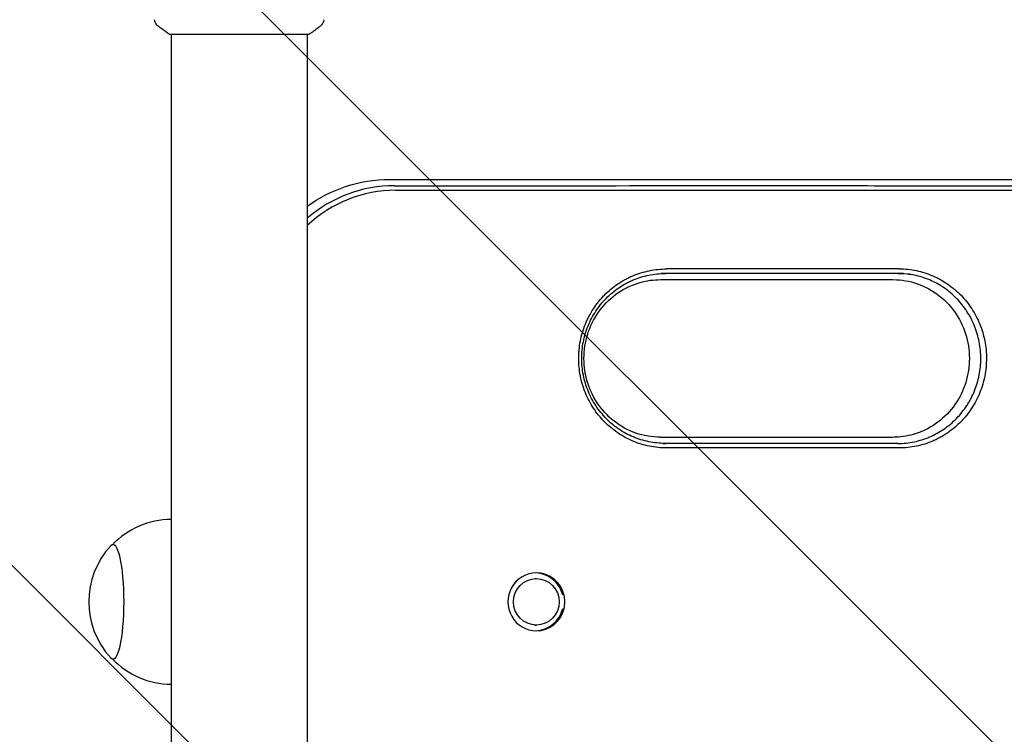
# Model space of a CAD drawing. Units: millimetres. Extents: x -2288 to 2239, y -1933 to 1933.
# Drawn here: x -798 to -523, y 83 to 283 of the extents above; entities that cross this region are included whole.
import ezdxf

# ---------------------------------------------------------------- set-up
doc = ezdxf.new("R2010")
doc.units = ezdxf.units.MM
doc.header["$LTSCALE"] = 20
doc.linetypes.add('HIDDEN', pattern=[9.525, 6.35, -3.175])
for name, color, linetype in [('2d', 230, 'Continuous'), ('EN16630-TrainingSpace', 20, 'HIDDEN'), ('EN16630-TrainingSpace_Hatch', 20, 'HIDDEN')]:
    doc.layers.add(name, color=color, linetype=linetype)

msp = doc.modelspace()

# ---------------------------------------------------------------- hatches: boundary and pattern name
at = {"layer": 'EN16630-TrainingSpace_Hatch'}
h = msp.add_hatch(dxfattribs=at)
h.set_pattern_fill('ANSI31', color=256, scale=50, angle=90)
h.set_pattern_definition([(135, (-736.84, -382.54), (-112.253, -112.253), [])])
edge = h.paths.add_edge_path()
edge.add_arc((-100, 0), 1000, 90, 270)
edge.add_line((-100, -1000), (100, -1000))
edge.add_arc((100, 0), 1000, 270, 450)
edge.add_line((100, 1000), (-100, 1000))

# ---------------------------------------------------------------- linework, layer by layer
at = {"layer": '2d'}
for p, q in [((-717.34, 278.55), (-756.34, 278.55)), ((-755.84, 278.55), (-755.84, -278.54)), ((-717.84, 278.55), (-717.84, -278.54)), ((-694.85, 238), (-647.85, 238)), ((-647.85, 238), (-390.6, 238)), ((-693.51, 236.27), (-646.51, 236.27)), ((-693.13, 235), (-646.12, 235)), ((-554.32, 210), (-619.2, 210)), ((-619.2, 166), (-554.32, 166)), ((-771.93, 136), (-772.07, 136)), ((-654.25, 126.5), (-653.87, 126.5)), ((-654.25, 113.5), (-653.87, 113.5)), ((-771.93, 104), (-772.07, 104))]:
    msp.add_line(p, q, dxfattribs=at)
for centre, start, end in [((-755.72, 120), 90.3058, 136.0347), ((-755.86, 120), 137.0484, 222.9516), ((-755.72, 120), 223.9653, 269.6942)]:
    msp.add_arc(centre, 23, start, end, dxfattribs=at)
for centre, major_axis, ratio, start_param, end_param in [((-693.51, 198), (0, 38.27), 0.98149, 0, 0.70451), ((-693.51, 198), (0, -38.27), 0.98149, 3.141593, 3.846103), ((-693.13, 198), (0, -37), 0.98149, 3.141593, 3.88987), ((-772.07, 120), (0, 16), 0.191532, 4.712389, 6.486094), ((-653.87, 120), (0, 8.1), 0.98149, 0, 3.141593), ((-654.25, 120), (0, 8.1), 0.98149, 4.939338, 6.259093), ((-653.87, 120), (0, 8.1), 0.98149, 4.939339, 6.283185), ((-772.07, 120), (0, 16), 0.191532, 2.938683, 4.712389), ((-654.25, 120), (0, 8.1), 0.98149, 3.165685, 4.48544), ((-653.87, 120), (0, 8.1), 0.98149, 3.141593, 4.485439)]:
    msp.add_ellipse(centre, major_axis=major_axis, ratio=ratio, start_param=start_param, end_param=end_param, dxfattribs=at)
msp.add_ellipse((-653.87, 120), major_axis=(0, 6.5), ratio=0.98149, dxfattribs=at)
for points, knots in [([(-759.45, 280.82), (-759.7, 281.02), (-759.93, 281.26), (-760.18, 281.67), (-760.26, 281.81), (-760.37, 282.07), (-760.42, 282.19), (-760.49, 282.42), (-760.51, 282.54), (-760.53, 282.64)], [0, 0, 0, 0, 0.971802, 0.971802, 1.448447, 1.448447, 1.834818, 1.834818, 2.252163, 2.252163, 2.252163, 2.252163]), ([(-756.34, 278.55), (-757.08, 279.04), (-757.8, 279.55), (-758.82, 280.32), (-759.14, 280.57), (-759.45, 280.82)], [0, 0, 0, 0, 2.660887, 2.660887, 3.904745, 3.904745, 3.904745, 3.904745]), ([(-714.23, 280.82), (-715.01, 280.19), (-715.85, 279.56), (-716.92, 278.83), (-717.13, 278.69), (-717.34, 278.55)], [0, 0, 0, 0, 3.150023, 3.150023, 3.901435, 3.901435, 3.901435, 3.901435]), ([(-713.15, 282.64), (-713.16, 282.58), (-713.18, 282.5), (-713.22, 282.32), (-713.25, 282.23), (-713.34, 281.99), (-713.4, 281.84), (-713.6, 281.48), (-713.76, 281.27), (-714.03, 280.99), (-714.12, 280.9), (-714.23, 280.82)], [0, 0, 0, 0, 0.281105, 0.281105, 0.591987, 0.591987, 1.075535, 1.075535, 1.846945, 1.846945, 2.242897, 2.242897, 2.242897, 2.242897]), ([(-713.15, 282.64), (-713.15, 282.64), (-713.15, 282.64), (-713.15, 282.64), (-713.15, 282.64), (-713.15, 282.64)], [0.00233076317, 0.00233076317, 0.00233076317, 0.00233076317, 0.00233614505, 0.00233614505, 0.00234572328, 0.00234572328, 0.00234572328, 0.00234572328]), ([(-717.84, 230.55), (-714.58, 232.9), (-710.97, 234.75), (-703.19, 237.33), (-699.02, 238), (-694.85, 238)], [5.6661665, 5.6661665, 5.6661665, 5.6661665, 5.969026, 5.969026, 6.2831853, 6.2831853, 6.2831853, 6.2831853]), ([(-631.62, 236.27), (-611.35, 236.28), (-591.09, 236.28), (-560.73, 236.27), (-550.61, 236.27), (-530.38, 236.26), (-520.27, 236.26), (-489.94, 236.26), (-469.75, 236.26), (-429.38, 236.27), (-409.21, 236.27), (-389.06, 236.27)], [0.0151744, 0.0151744, 0.0151744, 0.0151744, 0.0771543, 0.0771543, 0.1081443, 0.1081443, 0.1391343, 0.1391343, 0.2011142, 0.2011142, 0.2630941, 0.2630941, 0.2630941, 0.2630941]), ([(-631.62, 236.27), (-611.35, 236.28), (-591.09, 236.28), (-560.73, 236.27), (-550.61, 236.27), (-530.38, 236.26), (-520.27, 236.26), (-489.94, 236.26), (-469.75, 236.26), (-429.38, 236.27), (-409.21, 236.27), (-389.06, 236.27)], [0.0151744, 0.0151744, 0.0151744, 0.0151744, 0.0771543, 0.0771543, 0.1081443, 0.1081443, 0.1391343, 0.1391343, 0.2011142, 0.2011142, 0.2630941, 0.2630941, 0.2630941, 0.2630941]), ([(-631.23, 235.01), (-610.96, 235.02), (-590.7, 235.02), (-560.32, 235), (-550.2, 235), (-529.97, 234.99), (-519.85, 234.99), (-489.53, 234.99), (-469.32, 234.99), (-428.95, 235), (-408.78, 235), (-388.62, 235)], [0.0151778, 0.0151778, 0.0151778, 0.0151778, 0.0771714, 0.0771714, 0.1081682, 0.1081682, 0.1391651, 0.1391651, 0.2011587, 0.2011587, 0.2631523, 0.2631523, 0.2631523, 0.2631523]), ([(-617.51, 163.01), (-619.13, 163), (-620.73, 163.16), (-623.08, 163.64), (-623.86, 163.84), (-625.41, 164.32), (-626.17, 164.59), (-628.39, 165.53), (-629.8, 166.3), (-631.81, 167.66), (-632.46, 168.16), (-633.71, 169.2), (-634.3, 169.75), (-635.43, 170.9), (-635.97, 171.5), (-636.98, 172.76), (-637.46, 173.42), (-638.81, 175.48), (-639.57, 176.92), (-640.48, 179.18), (-640.75, 179.95), (-641.22, 181.52), (-641.42, 182.32), (-641.89, 184.73), (-642.05, 186.35), (-642.05, 188.39), (-642.04, 188.8), (-642, 189.62), (-641.97, 190.04), (-641.85, 191.27), (-641.73, 192.08), (-641.26, 194.47), (-640.8, 196.03), (-640.03, 197.93), (-639.87, 198.31), (-639.52, 199.06), (-639.34, 199.42), (-638.77, 200.5), (-637.95, 201.9), (-637, 203.21), (-636.24, 204.16), (-635.98, 204.47), (-635.43, 205.08), (-635.15, 205.38), (-633.73, 206.84), (-632.49, 207.87), (-630.5, 209.23), (-629.81, 209.65), (-628.74, 210.24), (-628.38, 210.42), (-627.65, 210.77), (-627.28, 210.94), (-625.43, 211.72), (-623.9, 212.19), (-621.54, 212.67), (-620.74, 212.8), (-619.13, 212.96), (-618.32, 213), (-617.51, 212.99)], [0.00005495, 0.00005495, 0.00005495, 0.00005495, 0.00495238, 0.00495238, 0.00740109, 0.00740109, 0.00984981, 0.00984981, 0.01474724, 0.01474724, 0.01719595, 0.01719595, 0.01964467, 0.01964467, 0.02209338, 0.02209338, 0.0245421, 0.0245421, 0.02943953, 0.02943953, 0.03188824, 0.03188824, 0.03433696, 0.03433696, 0.03923439, 0.03923439, 0.04045874, 0.04045874, 0.0416831, 0.0416831, 0.04413182, 0.04413182, 0.04902925, 0.04902925, 0.0502536, 0.0502536, 0.05147796, 0.05147796, 0.05392668, 0.05637539, 0.05637539, 0.05759975, 0.05759975, 0.05882411, 0.05882411, 0.06372154, 0.06372154, 0.06617025, 0.06617025, 0.06739461, 0.06739461, 0.06861897, 0.06861897, 0.0735164, 0.0735164, 0.07596511, 0.07596511, 0.07841383, 0.07841383, 0.07841383, 0.07841383]), ([(-617.9, 164.27), (-619.43, 164.26), (-620.95, 164.42), (-623.18, 164.87), (-623.92, 165.06), (-625.02, 165.4), (-625.39, 165.52), (-626.11, 165.78), (-626.47, 165.92), (-628.23, 166.66), (-629.56, 167.39), (-631.15, 168.47), (-631.46, 168.7), (-632.08, 169.16), (-632.38, 169.4), (-633.27, 170.14), (-633.83, 170.67), (-635.44, 172.31), (-636.41, 173.5), (-637.69, 175.46), (-638.08, 176.13), (-638.8, 177.49), (-639.13, 178.19), (-639.71, 179.62), (-639.96, 180.35), (-640.41, 181.84), (-640.59, 182.6), (-641.04, 184.9), (-641.19, 186.43), (-641.19, 188.76), (-641.16, 189.54), (-641.01, 191.1), (-640.89, 191.87), (-640.45, 194.15), (-640.01, 195.63), (-639.13, 197.79), (-638.8, 198.5), (-638.08, 199.87), (-637.69, 200.54), (-636.85, 201.82), (-636.4, 202.44), (-635.68, 203.34), (-635.43, 203.64), (-634.91, 204.22), (-634.65, 204.5), (-633.29, 205.89), (-632.12, 206.87), (-630.23, 208.16), (-629.57, 208.56), (-628.56, 209.11), (-628.22, 209.29), (-627.52, 209.62), (-627.17, 209.78), (-625.41, 210.52), (-623.96, 210.97), (-621.72, 211.43), (-620.96, 211.54), (-619.43, 211.7), (-618.67, 211.73), (-617.9, 211.73)], [0.00005183, 0.00005183, 0.00005183, 0.00005183, 0.00469599, 0.00469599, 0.00701808, 0.00701808, 0.00817912, 0.00817912, 0.00934016, 0.00934016, 0.01398433, 0.01398433, 0.01514537, 0.01514537, 0.01630641, 0.01630641, 0.0186285, 0.0186285, 0.02327266, 0.02327266, 0.02559475, 0.02559475, 0.02791683, 0.02791683, 0.03023891, 0.03023891, 0.032561, 0.032561, 0.03720517, 0.03720517, 0.03952725, 0.03952725, 0.04184933, 0.04184933, 0.0464935, 0.0464935, 0.04881558, 0.04881558, 0.05113767, 0.05113767, 0.05345975, 0.05345975, 0.05462079, 0.05462079, 0.05578184, 0.05578184, 0.060426, 0.060426, 0.06274809, 0.06274809, 0.06390913, 0.06390913, 0.06507017, 0.06507017, 0.06971434, 0.06971434, 0.07203642, 0.07203642, 0.07435851, 0.07435851, 0.07435851, 0.07435851]), ([(-552.51, 213.01), (-550.89, 213.03), (-549.31, 212.85), (-546.96, 212.36), (-546.19, 212.16), (-544.65, 211.67), (-543.9, 211.39), (-541.69, 210.44), (-540.3, 209.67), (-538.31, 208.3), (-537.66, 207.8), (-536.43, 206.76), (-535.84, 206.21), (-534.16, 204.48), (-533.16, 203.22), (-531.38, 200.48), (-530.63, 199.04), (-529.72, 196.79), (-529.46, 196.02), (-528.99, 194.46), (-528.8, 193.66), (-528.33, 191.26), (-528.18, 189.64), (-528.18, 187.2), (-528.22, 186.38), (-528.37, 184.74), (-528.49, 183.94), (-528.95, 181.55), (-529.41, 179.99), (-530.32, 177.72), (-530.67, 176.97), (-531.42, 175.53), (-531.82, 174.83), (-532.7, 173.48), (-533.17, 172.83), (-533.92, 171.88), (-534.18, 171.57), (-534.72, 170.96), (-535, 170.66), (-536.41, 169.2), (-537.64, 168.17), (-539.61, 166.8), (-540.29, 166.38), (-541.35, 165.79), (-541.71, 165.61), (-542.43, 165.25), (-542.8, 165.08), (-544.64, 164.29), (-546.15, 163.81), (-548.5, 163.32), (-549.29, 163.19), (-550.9, 163.01), (-551.7, 162.97), (-552.51, 162.99)], [0, 0, 0, 0, 0.00487976, 0.00487976, 0.00731963, 0.00731963, 0.00975951, 0.00975951, 0.01463927, 0.01463927, 0.01707915, 0.01707915, 0.01951902, 0.01951902, 0.02439878, 0.02439878, 0.02927854, 0.02927854, 0.03171842, 0.03171842, 0.03415829, 0.03415829, 0.03903805, 0.03903805, 0.04147793, 0.04147793, 0.04391781, 0.04391781, 0.04879756, 0.04879756, 0.05123744, 0.05123744, 0.05367732, 0.05367732, 0.0561172, 0.0561172, 0.05733714, 0.05733714, 0.05855707, 0.05855707, 0.06343683, 0.06343683, 0.06587671, 0.06587671, 0.06709665, 0.06709665, 0.06831659, 0.06831659, 0.07319634, 0.07319634, 0.07563622, 0.07563622, 0.0780761, 0.0780761, 0.0780761, 0.0780761]), ([(-619.2, 165.98), (-621.53, 165.98), (-623.85, 166.37), (-628.25, 167.9), (-630.33, 169.04), (-634, 171.93), (-635.6, 173.67), (-638.15, 177.57), (-639.13, 179.71), (-640.36, 184.19), (-640.63, 186.51), (-640.47, 191.13), (-640.03, 193.42), (-638.49, 197.75), (-637.39, 199.79), (-634.62, 203.43), (-632.95, 205.03), (-629.18, 207.63), (-627.07, 208.61), (-623.03, 209.76), (-621.12, 210.02), (-619.2, 210.02)], [3.139699, 3.139699, 3.139699, 3.139699, 3.47131, 3.47131, 3.800136, 3.800136, 4.122434, 4.122434, 4.438087, 4.438087, 4.749369, 4.749369, 5.059409, 5.059409, 5.371441, 5.371441, 5.688391, 5.688391, 6.01208, 6.01208, 6.285079, 6.285079, 6.285079, 6.285079]), ([(-554.17, 210.02), (-551.9, 210.01), (-549.62, 209.62), (-545.27, 208.1), (-543.19, 206.97), (-539.53, 204.08), (-537.93, 202.34), (-535.37, 198.45), (-534.39, 196.3), (-533.15, 191.83), (-532.88, 189.5), (-533.04, 184.89), (-533.48, 182.6), (-535.01, 178.27), (-536.11, 176.23), (-538.88, 172.58), (-540.55, 170.98), (-544.32, 168.38), (-546.42, 167.39), (-550.43, 166.26), (-552.3, 165.99), (-554.17, 165.98)], [6.287913, 6.287913, 6.287913, 6.287913, 6.612165, 6.612165, 6.941003, 6.941003, 7.263317, 7.263317, 7.578982, 7.578982, 7.890272, 7.890272, 8.20031, 8.20031, 8.512334, 8.512334, 8.829271, 8.829271, 9.152944, 9.152944, 9.420051, 9.420051, 9.420051, 9.420051]), ([(-552.9, 164.25), (-551.37, 164.24), (-549.87, 164.4), (-547.64, 164.86), (-546.91, 165.06), (-545.81, 165.4), (-545.45, 165.52), (-544.73, 165.79), (-544.38, 165.93), (-542.63, 166.68), (-541.3, 167.41), (-539.72, 168.49), (-539.41, 168.72), (-538.8, 169.18), (-538.5, 169.43), (-537.62, 170.17), (-537.06, 170.69), (-535.46, 172.33), (-534.5, 173.53), (-533.44, 175.15), (-533.24, 175.49), (-532.85, 176.15), (-532.66, 176.49), (-532.13, 177.52), (-531.81, 178.22), (-531.23, 179.64), (-530.98, 180.37), (-530.54, 181.85), (-530.35, 182.62), (-529.91, 184.9), (-529.76, 186.44), (-529.76, 188.76), (-529.79, 189.53), (-529.94, 191.09), (-530.05, 191.86), (-530.5, 194.14), (-530.93, 195.61), (-531.8, 197.77), (-532.13, 198.48), (-532.84, 199.85), (-533.23, 200.51), (-534.48, 202.44), (-535.44, 203.64), (-537.6, 205.86), (-538.77, 206.85), (-540.64, 208.14), (-541.29, 208.54), (-542.63, 209.28), (-543.33, 209.62), (-545.43, 210.52), (-546.87, 210.97), (-548.91, 211.4), (-549.47, 211.49), (-550.03, 211.57)], [0.00000625, 0.00000625, 0.00000625, 0.00000625, 0.00463359, 0.00463359, 0.00695039, 0.00695039, 0.00810879, 0.00810879, 0.00926719, 0.00926719, 0.01390078, 0.01390078, 0.01505918, 0.01505918, 0.01621758, 0.01621758, 0.01853438, 0.01853438, 0.02316797, 0.02316797, 0.02432637, 0.02432637, 0.02548477, 0.02548477, 0.02780157, 0.02780157, 0.03011837, 0.03011837, 0.03243516, 0.03243516, 0.03706876, 0.03706876, 0.03938556, 0.03938556, 0.04170235, 0.04170235, 0.04633595, 0.04633595, 0.04865275, 0.04865275, 0.05096954, 0.05096954, 0.05560314, 0.05560314, 0.06023673, 0.06023673, 0.06255353, 0.06255353, 0.06487033, 0.06487033, 0.06950392, 0.06950392, 0.07122801, 0.07122801, 0.07122801, 0.07122801])]:
    msp.add_open_spline(points, degree=3, knots=knots, dxfattribs=at)
for points in [[(-759.45, 280.82), (-759.45, 280.82), (-759.45, 280.82), (-759.45, 280.82)], [(-714.23, 280.82), (-714.23, 280.82), (-714.22, 280.82), (-714.22, 280.82)], [(-647.85, 238), (-647.85, 238), (-647.85, 238), (-647.85, 238)], [(-646.51, 236.27), (-641.54, 236.27), (-636.58, 236.27), (-631.62, 236.27)], [(-646.12, 235), (-641.16, 235), (-636.2, 235.01), (-631.23, 235.01)], [(-617.84, 211.74), (-618.26, 211.74), (-618.68, 211.73), (-619.1, 211.71)], [(-617.9, 211.73), (-617.88, 211.73), (-617.86, 211.73), (-617.84, 211.74)], [(-552.91, 211.75), (-574.54, 211.73), (-596.19, 211.72), (-617.84, 211.74)], [(-617.84, 211.74), (-617.84, 211.74), (-617.84, 211.74), (-617.84, 211.74)], [(-617.51, 212.99), (-617.49, 212.99), (-617.47, 212.99), (-617.45, 213)], [(-552.51, 213.01), (-574.14, 212.99), (-595.79, 212.98), (-617.45, 213)], [(-551.35, 211.7), (-551.86, 211.74), (-552.38, 211.76), (-552.9, 211.75)], [(-552.9, 211.75), (-551.76, 211.75), (-550.63, 211.67), (-549.52, 211.49)], [(-554.32, 210.01), (-554.32, 210.01), (-554.32, 210.01), (-554.32, 210.01)], [(-619.2, 165.99), (-619.2, 165.99), (-619.2, 165.99), (-619.2, 165.99)], [(-618.52, 164.27), (-618.29, 164.27), (-618.07, 164.26), (-617.84, 164.26)], [(-617.84, 164.26), (-617.86, 164.27), (-617.88, 164.27), (-617.9, 164.27)], [(-552.91, 164.25), (-574.54, 164.27), (-596.19, 164.28), (-617.84, 164.26)], [(-617.84, 164.26), (-617.84, 164.26), (-617.84, 164.26), (-617.84, 164.26)], [(-617.45, 163), (-617.47, 163.01), (-617.49, 163.01), (-617.51, 163.01)], [(-552.51, 162.99), (-574.14, 163.01), (-595.79, 163.02), (-617.45, 163)], [(-552.88, 164.25), (-552.89, 164.25), (-552.89, 164.25), (-552.9, 164.25)], [(-645.92, 120), (-645.92, 120.61), (-645.99, 121.22), (-646.12, 121.82)], [(-646.12, 118.18), (-645.99, 118.78), (-645.92, 119.39), (-645.92, 120)]]:
    msp.add_open_spline(points, degree=3, dxfattribs=at)
at = {"layer": 'EN16630-TrainingSpace', "flags": 128}
msp.add_lwpolyline([(-100, 1000, 1), (-100, -1000), (100, -1000, 1), (100, 1000)], format="xyb", close=True, dxfattribs=at)

doc.saveas('drawing.dxf')
